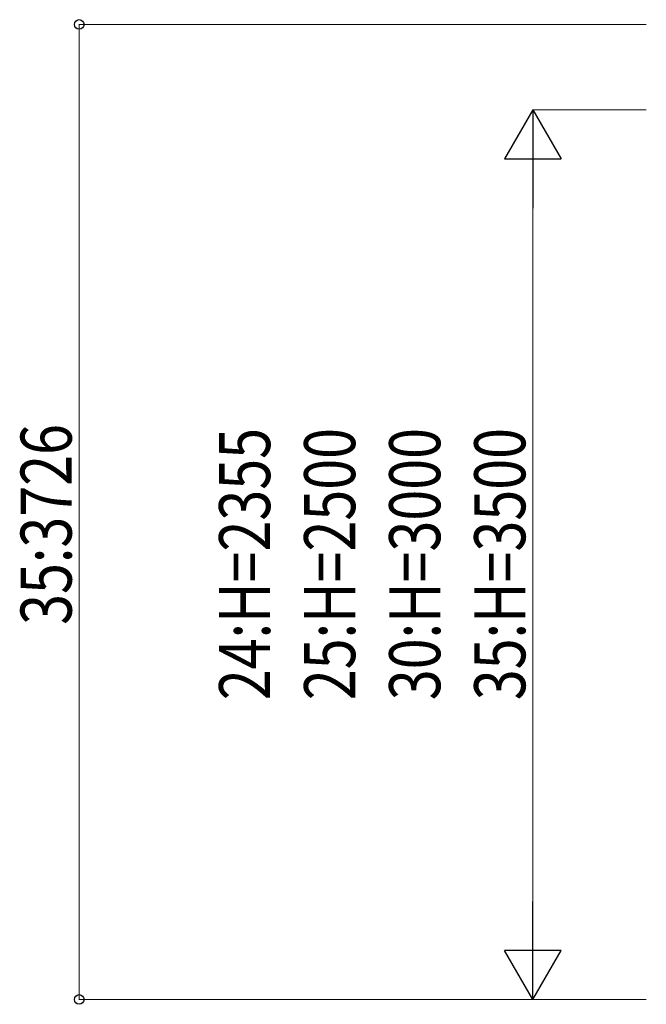
# Model space of a CAD drawing. Units: millimetres. Extents: x 0 to 25230, y 0 to 17820.
# Drawn here: x 7476 to 9133, y 3915 to 6522 of the extents above; entities that cross this region are included whole.
import ezdxf

# ---------------------------------------------------------------- set-up
doc = ezdxf.new("R2010")
doc.units = ezdxf.units.MM
doc.layers.add('YKK_D', color=6, linetype='Continuous', lineweight=13)
doc.styles.add('text-b', font='extslim2.shx', dxfattribs={"width": 0.8, "bigfont": 'extfont2.shx'})

msp = doc.modelspace()

# ---------------------------------------------------------------- linework, layer by layer
at = {"layer": 'YKK_D'}
for p, q in [((9133.1, 6508.8), (7632.1, 6508.8)), ((7633.1, 3927.8), (7633.1, 6508.8)), ((9133.1, 6282.8), (8832.1, 6282.8)), ((8833.1, 4077.8), (8833.1, 6132.8)), ((9133.1, 3927.8), (7632.1, 3927.8)), ((9133.1, 3927.8), (8832.1, 3927.8))]:
    msp.add_line(p, q, dxfattribs=at)
at = {"layer": 'YKK_D', "lineweight": -2}
for p, q in [((8833.1, 6282.8), (8758.1, 6152.9)), ((8833.1, 6282.8), (8908.1, 6152.9)), ((8833.1, 6282.8), (8833.1, 6023)), ((8758.1, 6152.9), (8908.1, 6152.9)), ((8833.1, 3927.8), (8833.1, 4187.6)), ((8833.1, 3927.8), (8758.1, 4057.7)), ((8908.1, 4057.7), (8758.1, 4057.7)), ((8833.1, 3927.8), (8908.1, 4057.7))]:
    msp.add_line(p, q, dxfattribs=at)
at = {"layer": 'YKK_D', "linetype": 'ByBlock', "lineweight": -2}
for centre in [(7633.1, 6508.8), (7633.1, 3927.8)]:
    msp.add_circle(centre, 12.8, dxfattribs=at)

# ---------------------------------------------------------------- texts
at = {"layer": 'YKK_D', "style": 'text-b', "width": 0.8}
for s, p in [('35:3726', (7613.1, 4919.5)), ('24:H=2355', (8138.1, 4720.1)), ('25:H=2500', (8363.1, 4720.1)), ('30:H=3000', (8588.1, 4720.1)), ('35:H=3500', (8813.1, 4720.1))]:
    msp.add_text(s, height=135, rotation=90, dxfattribs=at).set_placement(p)

doc.saveas('drawing.dxf')
